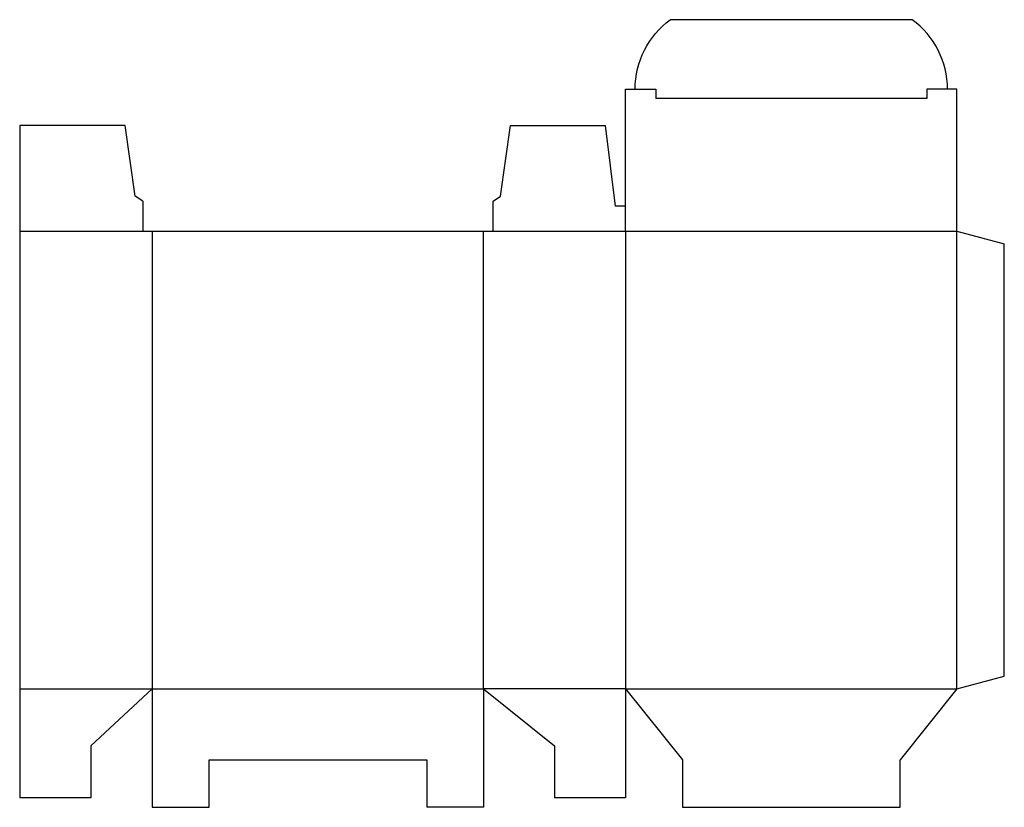
# Model space of a CAD drawing. Extents: x 0 to 312, y -3 to 246.
import ezdxf

# ---------------------------------------------------------------- set-up
doc = ezdxf.new("R2010")
doc.units = 0
doc.header["$MEASUREMENT"] = 0
doc.layers.add('CREASE', color=7, linetype='CONTINUOUS')
doc.layers.add('THRU-CUT', color=7, linetype='CONTINUOUS')

msp = doc.modelspace()

# ---------------------------------------------------------------- linework, layer by layer
at = {"layer": 'CREASE', "color": 3}
for p, q in [((287.48, 221.5), (201.53, 221.5)), ((0, 179.5), (39, 179.5)), ((42, 179.5), (42, 34.5)), ((147, 34.5), (147, 179.5)), ((150, 179.5), (297, 179.5)), ((192, 179.5), (192, 34.5)), ((297, 34.5), (297, 179.5)), ((0, 34.5), (42, 34.5)), ((42, 34.5), (147, 34.5)), ((192, 34.5), (147, 34.5)), ((192, 34.5), (297, 34.5))]:
    msp.add_line(p, q, dxfattribs=at)
at = {"layer": 'THRU-CUT', "color": 5}
for p, q in [((282.83, 246.5), (206.17, 246.5)), ((192, 179.5), (192, 224.5)), ((192, 224.5), (201.53, 224.5)), ((201.53, 224.5), (201.53, 221.5)), ((287.48, 224.5), (287.48, 221.5)), ((297, 224.5), (287.48, 224.5)), ((297, 179.5), (297, 224.5)), ((0, 213), (0, 0)), ((33.44, 213), (0, 213)), ((36.62, 190.61), (33.44, 213)), ((152.38, 190.61), (155.56, 213)), ((155.56, 213), (185.65, 213)), ((188.82, 187.44), (185.65, 213)), ((39, 189.03), (36.62, 190.61)), ((150, 189.03), (152.38, 190.61)), ((39, 189.03), (39, 179.5)), ((150, 179.5), (150, 189.03)), ((192, 187.44), (188.82, 187.44)), ((39, 179.5), (150, 179.5)), ((297, 179.5), (312, 175.48)), ((312, 38.52), (312, 175.48)), ((297, 34.5), (312, 38.52)), ((42, 34.5), (22.5, 16.5)), ((42, 34.5), (42, -3)), ((147, 34.5), (147, -3)), ((147, 34.5), (169.5, 16.5)), ((192, 34.5), (192, 0)), ((192, 34.5), (210, 12)), ((297, 34.5), (279, 12)), ((22.5, 16.5), (22.5, 0)), ((169.5, 16.5), (169.5, 0)), ((60, 12), (129, 12)), ((60, -3), (60, 12)), ((129, 12), (129, -3)), ((210, 12), (210, -3)), ((279, -3), (279, 12)), ((22.5, 0), (0, 0)), ((192, 0), (169.5, 0)), ((42, -3), (60, -3)), ((147, -3), (129, -3)), ((210, -3), (279, -3))]:
    msp.add_line(p, q, dxfattribs=at)
at = {"layer": 'THRU-CUT', "color": 5, "extrusion": (0, 0, -1)}
msp.add_arc((-222.25, 224.5), 27.25, 0, 53.8368, dxfattribs=at)
at = {"layer": 'THRU-CUT', "color": 5}
msp.add_arc((266.75, 224.5), 27.25, 0, 53.8368, dxfattribs=at)

doc.saveas('drawing.dxf')
